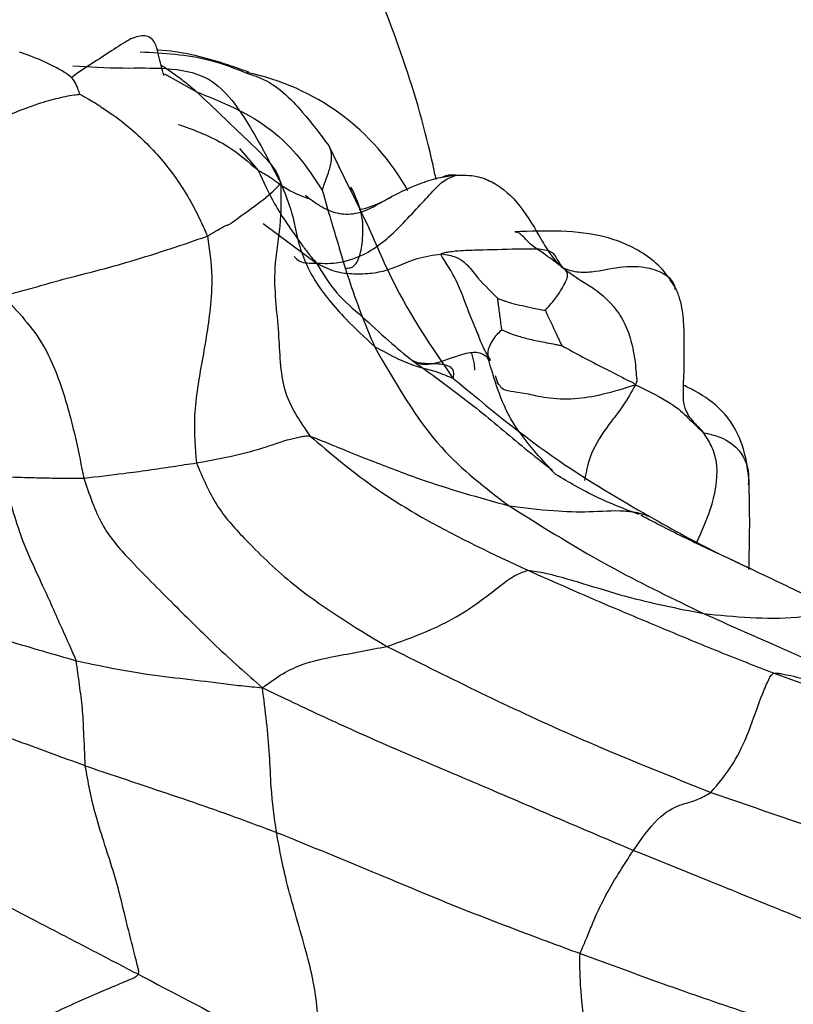
# Model space of a CAD drawing. Units: millimetres. Extents: x 51 to 5892, y 49 to 4172.
# Drawn here: x 1335 to 1352, y 1027 to 1049 of the extents above; entities that cross this region are included whole.
import ezdxf

# ---------------------------------------------------------------- set-up
doc = ezdxf.new("R2010")
doc.units = ezdxf.units.MM
doc.header["$LTSCALE"] = 20

msp = doc.modelspace()

# ---------------------------------------------------------------- linework, layer by layer
at = {"color": 7, "linetype": 'Continuous', "lineweight": 25}
for p, q in [((1335.589, 1048.269), (1335.581, 1048.285)), ((1335.859, 1048.243), (1335.748, 1048.152)), ((1341.683, 1046.594), (1342.166, 1045.611)), ((1345.158, 1042.189), (1345.117, 1042.29))]:
    msp.add_line(p, q, dxfattribs=at)
at = {"color": 8, "linetype": 'Continuous', "lineweight": 25}
for p, q in [((1337.895, 1048.244), (1338.65, 1047.822)), ((1339.633, 1046.52), (1340.063, 1046.014)), ((1341.154, 1045.444), (1341.264, 1045.352)), ((1340.179, 1044.783), (1341.406, 1043.874)), ((1345.591, 1041.132), (1345.549, 1041.265))]:
    msp.add_line(p, q, dxfattribs=at)
at = {"color": 7, "linetype": 'Continuous', "lineweight": 25, "flags": 128}
msp.add_lwpolyline([(1345.071, 1041.396), (1345.062, 1041.545), (1344.997, 1041.788)], dxfattribs=at)
at = {"color": 7, "linetype": 'Continuous', "lineweight": 25}
msp.add_arc((1338.704, 1042.872), 5.509, 28.9965, 78.566, dxfattribs=at)
for points, knots in [([(1344.173, 1045.804), (1344.15, 1045.913), (1343.799, 1047.606), (1342.497, 1051.309), (1339.578, 1056.55), (1336.296, 1058.958), (1334.55, 1060.239)], [0, 0, 0, 0, 0.01992, 0.308136, 0.631916, 1, 1, 1, 1]), ([(1337.887, 1048.198), (1337.84, 1048.357), (1337.763, 1048.616), (1337.698, 1048.979), (1337.528, 1049.12), (1337.336, 1049.125), (1337.11, 1049.06), (1336.624, 1048.743), (1336.171, 1048.447), (1335.859, 1048.243)], [0, 0, 0, 0, 0.190755, 0.311369, 0.438246, 0.502859, 0.568208, 0.702531, 1, 1, 1, 1]), ([(1335.581, 1048.285), (1335.411, 1048.376), (1335.065, 1048.562), (1334.723, 1048.682), (1334.549, 1048.743)], [0, 0, 0, 0, 0.489724, 1, 1, 1, 1]), ([(1339.845, 1048.281), (1339.415, 1048.433), (1338.756, 1048.666), (1338, 1048.779), (1337.734, 1048.788), (1337.724, 1048.788)], [0, 0, 0, 0, 0.642551, 0.986629, 1, 1, 1, 1]), ([(1339.834, 1048.245), (1339.929, 1048.215), (1340.424, 1048.058), (1341.051, 1047.439), (1341.49, 1046.853), (1341.683, 1046.594)], [0, 0, 0, 0, 0.117727, 0.611633, 1, 1, 1, 1]), ([(1332.1, 1045.699), (1332.314, 1045.82), (1332.746, 1046.063), (1333.143, 1046.571), (1333.639, 1046.971), (1334.309, 1047.315), (1334.972, 1047.567), (1335.53, 1047.708), (1335.783, 1047.755), (1335.892, 1047.768), (1335.936, 1047.773)], [0, 0, 0, 0, 0.156534, 0.315379, 0.437974, 0.562056, 0.810932, 0.920124, 0.968284, 1, 1, 1, 1]), ([(1335.936, 1047.773), (1336.001, 1047.739), (1336.122, 1047.676), (1336.335, 1047.544), (1336.656, 1047.335), (1337.209, 1046.921), (1337.889, 1046.24), (1338.417, 1045.479), (1338.719, 1044.882), (1338.836, 1044.612), (1338.887, 1044.494)], [0, 0, 0, 0, 0.049898, 0.093503, 0.171376, 0.310348, 0.558047, 0.805444, 0.914692, 1, 1, 1, 1]), ([(1338.65, 1047.822), (1339.032, 1047.455), (1339.582, 1046.927), (1340.218, 1046.33), (1340.493, 1045.983), (1340.555, 1045.806), (1340.587, 1045.715)], [0, 0, 0, 0, 0.557082, 0.803162, 0.89922, 1, 1, 1, 1]), ([(1338.65, 1047.822), (1339.026, 1047.672), (1339.698, 1047.406), (1340.573, 1046.818), (1341.135, 1046.178), (1341.42, 1045.742), (1341.543, 1045.554)], [0, 0, 0, 0, 0.315267, 0.562847, 0.810817, 1, 1, 1, 1]), ([(1341.543, 1045.554), (1341.544, 1045.554), (1341.545, 1045.556), (1341.546, 1045.559), (1341.549, 1045.567), (1341.555, 1045.585), (1341.565, 1045.618), (1341.586, 1045.675), (1341.622, 1045.778), (1341.69, 1045.962), (1341.757, 1046.201), (1341.766, 1046.415), (1341.726, 1046.524), (1341.696, 1046.583), (1341.687, 1046.591), (1341.683, 1046.594)], [0, 0, 0, 0, 0.001831, 0.004406, 0.009745, 0.022051, 0.046669, 0.090204, 0.167848, 0.30653, 0.553703, 0.800348, 0.909105, 0.951896, 1, 1, 1, 1]), ([(1340.063, 1046.014), (1340.183, 1045.751), (1340.379, 1045.319), (1340.728, 1044.781), (1340.996, 1044.394), (1341.224, 1044.09), (1341.344, 1043.948), (1341.406, 1043.874)], [0, 0, 0, 0, 0.337523, 0.555248, 0.773043, 0.881914, 1, 1, 1, 1]), ([(1340.063, 1046.014), (1340.153, 1045.965), (1340.313, 1045.879), (1340.541, 1045.705), (1340.818, 1045.523), (1341.005, 1045.45), (1341.152, 1045.389), (1341.221, 1045.367), (1341.252, 1045.356), (1341.264, 1045.352)], [0, 0, 0, 0, 0.178505, 0.317511, 0.565126, 0.813517, 0.92273, 0.970783, 1, 1, 1, 1]), ([(1338.887, 1044.494), (1339.019, 1044.573), (1339.281, 1044.73), (1339.354, 1044.753), (1339.377, 1044.748), (1339.662, 1044.966), (1340.239, 1045.36), (1340.471, 1045.597), (1340.587, 1045.715)], [0, 0, 0, 0, 0.157211, 0.313379, 0.43715, 0.55887, 0.780177, 1, 1, 1, 1]), ([(1340.587, 1045.715), (1340.589, 1045.386), (1340.592, 1044.732), (1340.368, 1043.568), (1340.562, 1042.321), (1340.558, 1040.889), (1341.028, 1040.212), (1341.261, 1039.876)], [0, 0, 0, 0, 0.1593978, 0.3157973, 0.5626359, 0.7828181, 1, 1, 1, 1]), ([(1340.587, 1045.715), (1340.682, 1045.483), (1340.85, 1045.07), (1340.981, 1044.29), (1341.31, 1043.462), (1342.013, 1042.632), (1342.524, 1042.156), (1342.748, 1041.947)], [0, 0, 0, 0, 0.176963, 0.315344, 0.561622, 0.807654, 1, 1, 1, 1]), ([(1341.264, 1045.352), (1341.303, 1045.324), (1341.376, 1045.27), (1341.517, 1045.179), (1341.742, 1045.06), (1342.103, 1044.972), (1342.548, 1045.062), (1343.1, 1045.397), (1343.664, 1045.675), (1344.243, 1045.857), (1344.51, 1045.888), (1344.628, 1045.902)], [0, 0, 0, 0, 0.0392769, 0.0742309, 0.1362867, 0.245758, 0.3704866, 0.4965068, 0.7788426, 0.9029766, 1, 1, 1, 1]), ([(1341.406, 1043.874), (1341.577, 1043.865), (1341.915, 1043.847), (1342.701, 1044.116), (1343.41, 1044.766), (1344.049, 1045.49), (1344.333, 1045.777), (1344.508, 1045.856), (1344.605, 1045.889), (1344.62, 1045.898), (1344.628, 1045.902)], [0, 0, 0, 0, 0.14323, 0.283273, 0.503656, 0.750897, 0.89129, 0.953301, 0.977526, 1, 1, 1, 1]), ([(1344.628, 1045.902), (1344.79, 1045.904), (1345.079, 1045.908), (1345.618, 1045.701), (1346.171, 1045.19), (1346.531, 1044.532), (1346.801, 1044.088), (1346.963, 1043.886), (1347.053, 1043.804), (1347.101, 1043.76)], [0, 0, 0, 0, 0.138909, 0.24798, 0.495535, 0.773976, 0.896226, 0.944358, 1, 1, 1, 1]), ([(1341.543, 1045.554), (1341.608, 1045.324), (1341.725, 1044.911), (1341.934, 1044.231), (1342.144, 1043.505), (1342.431, 1042.714), (1342.642, 1042.202), (1342.748, 1041.947)], [0, 0, 0, 0, 0.186843, 0.337179, 0.558185, 0.779151, 1, 1, 1, 1]), ([(1342.099, 1043.752), (1342.141, 1043.756), (1342.275, 1043.767), (1342.41, 1043.992), (1342.485, 1044.407), (1342.495, 1045.017), (1342.311, 1045.407), (1342.206, 1045.629)], [0, 0, 0, 0, 0.074272, 0.237652, 0.426544, 0.674118, 1, 1, 1, 1]), ([(1343.132, 1045.386), (1342.912, 1045.276), (1342.677, 1045.158), (1342.416, 1045.106), (1342.399, 1045.102)], [0, 0, 0, 0, 0.934446, 1, 1, 1, 1]), ([(1349.712, 1043.284), (1349.628, 1043.422), (1349.452, 1043.706), (1348.931, 1044.157), (1347.818, 1044.654), (1346.71, 1044.619), (1345.99, 1044.597)], [0, 0, 0, 0, 0.1194482, 0.247243, 0.5102984, 1, 1, 1, 1]), ([(1334.16, 1043.127), (1334.318, 1043.162), (1334.641, 1043.233), (1335.175, 1043.395), (1335.81, 1043.567), (1336.52, 1043.744), (1337.603, 1044.054), (1338.324, 1044.301), (1338.887, 1044.494)], [0, 0, 0, 0, 0.083851, 0.172168, 0.310289, 0.433155, 0.557865, 1, 1, 1, 1]), ([(1338.887, 1044.494), (1338.933, 1044.186), (1339.016, 1043.635), (1338.947, 1042.628), (1338.75, 1041.537), (1338.546, 1040.377), (1338.607, 1039.598), (1338.634, 1039.257)], [0, 0, 0, 0, 0.175666, 0.313845, 0.560868, 0.807861, 1, 1, 1, 1]), ([(1344.293, 1044.083), (1344.303, 1044.091), (1344.324, 1044.108), (1344.388, 1044.12), (1344.489, 1044.135), (1344.662, 1044.159), (1344.93, 1044.173), (1345.335, 1044.182), (1346.026, 1044.202), (1346.621, 1044.21), (1346.904, 1044.124), (1346.973, 1043.927), (1347.061, 1043.811), (1347.101, 1043.76)], [0, 0, 0, 0, 0.012388, 0.026861, 0.05119, 0.094566, 0.171693, 0.310468, 0.558108, 0.682072, 0.804112, 0.913128, 1, 1, 1, 1]), ([(1341.406, 1043.874), (1341.538, 1043.806), (1341.791, 1043.674), (1342.223, 1043.618), (1342.64, 1043.626), (1343.159, 1043.721), (1343.673, 1043.997), (1344.105, 1044.057), (1344.293, 1044.083)], [0, 0, 0, 0, 0.149925, 0.288605, 0.427549, 0.566133, 0.810969, 1, 1, 1, 1]), ([(1341.406, 1043.874), (1341.555, 1043.63), (1341.854, 1043.143), (1342.431, 1042.678), (1343.021, 1042.115), (1343.445, 1041.768), (1343.632, 1041.615)], [0, 0, 0, 0, 0.281747, 0.561735, 0.806698, 1, 1, 1, 1]), ([(1344.293, 1044.083), (1344.411, 1044.066), (1344.621, 1044.036), (1344.889, 1043.861), (1345.127, 1043.52), (1345.414, 1043.238), (1345.597, 1043.058)], [0, 0, 0, 0, 0.176506, 0.311033, 0.559956, 1, 1, 1, 1]), ([(1346.697, 1042.78), (1346.744, 1042.833), (1346.829, 1042.931), (1346.972, 1043.105), (1347.124, 1043.337), (1347.234, 1043.581), (1347.196, 1043.683), (1347.133, 1043.734), (1347.101, 1043.76)], [0, 0, 0, 0, 0.093628, 0.171077, 0.305964, 0.550446, 0.770361, 1, 1, 1, 1]), ([(1347.101, 1043.76), (1347.175, 1043.707), (1347.32, 1043.605), (1347.556, 1043.445), (1347.917, 1043.232), (1348.287, 1042.896), (1348.578, 1042.418), (1348.719, 1041.949), (1348.781, 1041.55), (1348.799, 1041.278), (1348.821, 1041.143), (1348.795, 1041.088), (1348.781, 1041.06)], [0, 0, 0, 0, 0.081621, 0.159976, 0.28307, 0.501802, 0.625877, 0.750042, 0.890073, 0.951689, 0.975765, 1, 1, 1, 1]), ([(1350.008, 1040.35), (1349.971, 1040.424), (1349.898, 1040.569), (1349.881, 1040.92), (1349.906, 1041.317), (1349.91, 1041.829), (1349.908, 1042.28), (1349.886, 1042.693), (1349.825, 1042.993), (1349.773, 1043.143), (1349.739, 1043.229), (1349.721, 1043.266), (1349.712, 1043.284)], [0, 0, 0, 0, 0.126271, 0.244503, 0.469006, 0.585064, 0.710584, 0.849062, 0.923629, 0.962181, 0.981618, 1, 1, 1, 1]), ([(1334.16, 1043.127), (1334.504, 1042.758), (1335.117, 1042.102), (1335.587, 1040.842), (1335.844, 1039.847), (1335.974, 1039.193), (1336.032, 1038.905)], [0, 0, 0, 0, 0.314291, 0.559661, 0.806375, 1, 1, 1, 1]), ([(1345.692, 1042.334), (1345.69, 1042.347), (1345.687, 1042.371), (1345.68, 1042.416), (1345.671, 1042.485), (1345.655, 1042.596), (1345.638, 1042.741), (1345.619, 1042.879), (1345.607, 1042.977), (1345.601, 1043.026), (1345.598, 1043.047), (1345.598, 1043.055), (1345.597, 1043.058)], [0, 0, 0, 0, 0.053329, 0.101071, 0.186329, 0.338581, 0.562378, 0.786189, 0.911533, 0.966686, 0.989447, 1, 1, 1, 1]), ([(1345.597, 1043.058), (1345.605, 1043.055), (1345.62, 1043.05), (1345.65, 1043.039), (1345.699, 1043.021), (1345.787, 1042.989), (1345.933, 1042.938), (1346.169, 1042.89), (1346.383, 1042.839), (1346.554, 1042.807), (1346.644, 1042.789), (1346.682, 1042.782), (1346.697, 1042.78)], [0, 0, 0, 0, 0.025109, 0.05181, 0.099566, 0.184907, 0.336696, 0.560384, 0.783684, 0.909006, 0.964186, 1, 1, 1, 1]), ([(1346.697, 1042.78), (1346.698, 1042.777), (1346.7, 1042.769), (1346.707, 1042.755), (1346.718, 1042.731), (1346.739, 1042.687), (1346.774, 1042.61), (1346.833, 1042.485), (1346.911, 1042.322), (1346.982, 1042.167), (1347.033, 1042.057), (1347.059, 1042.001), (1347.071, 1041.979), (1347.076, 1041.97), (1347.076, 1041.967), (1347.077, 1041.966), (1347.077, 1041.966), (1347.077, 1041.966)], [0, 0, 0, 0, 0.010811, 0.026305, 0.052979, 0.100666, 0.185811, 0.337776, 0.561363, 0.785045, 0.910289, 0.965905, 0.989839, 0.997029, 0.999011, 0.999566, 1, 1, 1, 1]), ([(1345.438, 1041.621), (1345.375, 1041.725), (1345.25, 1041.929), (1345.161, 1042.171), (1345.117, 1042.29)], [0, 0, 0, 0, 0.506405, 1, 1, 1, 1]), ([(1345.692, 1042.334), (1345.71, 1042.326), (1345.745, 1042.31), (1345.81, 1042.28), (1345.912, 1042.234), (1346.104, 1042.175), (1346.376, 1042.101), (1346.676, 1042.044), (1346.893, 1042.001), (1347.009, 1041.978), (1347.058, 1041.969), (1347.077, 1041.966)], [0, 0, 0, 0, 0.052705, 0.100467, 0.185642, 0.337583, 0.560687, 0.784323, 0.909637, 0.96477, 1, 1, 1, 1]), ([(1342.748, 1041.947), (1343.228, 1041.11), (1344.087, 1039.61), (1345.315, 1038.678), (1345.858, 1038.266)], [0, 0, 0, 0, 0.558332, 1, 1, 1, 1]), ([(1342.748, 1041.947), (1342.931, 1041.846), (1343.257, 1041.668), (1343.766, 1041.462), (1344.145, 1041.383), (1344.385, 1041.286), (1344.484, 1041.244), (1344.533, 1041.222), (1344.549, 1041.221), (1344.556, 1041.221)], [0, 0, 0, 0, 0.317226, 0.563368, 0.810135, 0.918714, 0.966647, 0.98468, 1, 1, 1, 1]), ([(1347.077, 1041.966), (1347.403, 1041.789), (1347.873, 1041.534), (1348.406, 1041.27), (1348.618, 1041.157), (1348.725, 1041.115), (1348.762, 1041.079), (1348.781, 1041.06)], [0, 0, 0, 0, 0.556203, 0.802271, 0.910254, 0.952807, 1, 1, 1, 1]), ([(1344.556, 1041.221), (1344.562, 1041.226), (1344.576, 1041.237), (1344.579, 1041.271), (1344.586, 1041.317), (1344.579, 1041.384), (1344.521, 1041.487), (1344.274, 1041.553), (1343.937, 1041.54), (1343.738, 1041.571), (1343.671, 1041.599), (1343.634, 1041.615), (1343.633, 1041.615), (1343.632, 1041.615)], [0, 0, 0, 0, 0.018982, 0.040636, 0.075151, 0.136889, 0.247367, 0.498765, 0.781239, 0.905401, 0.960185, 0.981325, 1, 1, 1, 1]), ([(1345.356, 1041.704), (1345.367, 1041.699), (1345.399, 1041.685), (1345.408, 1041.652), (1345.415, 1041.63)], [0, 0, 0, 0, 0.3292665, 1, 1, 1, 1]), ([(1346.941, 1038.988), (1346.502, 1039.457), (1345.863, 1040.14), (1345.502, 1041.254), (1345.408, 1041.56), (1345.362, 1041.71)], [0, 0, 0, 0, 0.52752, 0.768174, 1, 1, 1, 1]), ([(1344.556, 1041.221), (1345.368, 1040.549), (1346.821, 1039.347), (1348.403, 1038.429), (1349.1, 1038.024)], [0, 0, 0, 0, 0.559006, 1, 1, 1, 1]), ([(1345.653, 1041.038), (1345.631, 1041.058), (1345.605, 1041.081), (1345.592, 1041.125), (1345.591, 1041.132)], [0, 0, 0, 0, 0.857549, 1, 1, 1, 1]), ([(1348.781, 1041.06), (1349.081, 1040.912), (1349.679, 1040.619), (1350.049, 1040.238), (1350.239, 1040.062), (1350.355, 1039.955)], [0, 0, 0, 0, 0.281604, 0.560895, 1, 1, 1, 1]), ([(1351.406, 1038.855), (1351.404, 1038.875), (1351.375, 1039.168), (1351.266, 1039.772), (1350.83, 1040.484), (1350.295, 1040.851), (1349.983, 1041.006), (1349.894, 1041.05)], [0, 0, 0, 0, 0.021336, 0.319492, 0.612846, 0.889766, 1, 1, 1, 1]), ([(1338.634, 1039.257), (1339.153, 1039.353), (1339.901, 1039.491), (1340.699, 1039.79), (1341.021, 1039.855), (1341.158, 1039.883), (1341.23, 1039.878), (1341.261, 1039.876)], [0, 0, 0, 0, 0.561474, 0.807923, 0.916542, 0.964309, 1, 1, 1, 1]), ([(1341.261, 1039.876), (1341.724, 1039.484), (1342.552, 1038.783), (1344.254, 1037.731), (1345.496, 1037.149), (1346.292, 1036.776)], [0, 0, 0, 0, 0.313296, 0.559741, 1, 1, 1, 1]), ([(1341.261, 1039.876), (1341.405, 1039.819), (1341.663, 1039.718), (1342.131, 1039.525), (1342.825, 1039.251), (1344.08, 1038.76), (1345.164, 1038.459), (1345.858, 1038.266)], [0, 0, 0, 0, 0.096934, 0.174351, 0.312594, 0.559551, 1, 1, 1, 1]), ([(1336.032, 1038.905), (1336.345, 1038.942), (1336.861, 1039.002), (1337.52, 1039.088), (1338.091, 1039.176), (1338.453, 1039.23), (1338.634, 1039.257)], [0, 0, 0, 0, 0.3396597, 0.5598131, 0.7798827, 1, 1, 1, 1]), ([(1338.634, 1039.257), (1338.778, 1038.918), (1339.071, 1038.234), (1339.855, 1037.382), (1341.059, 1036.214), (1342.263, 1035.485), (1343.035, 1035.018)], [0, 0, 0, 0, 0.154267, 0.31178, 0.558861, 1, 1, 1, 1]), ([(1334.185, 1038.938), (1334.301, 1038.479), (1334.537, 1037.55), (1335.058, 1036.485), (1335.492, 1035.503), (1335.746, 1034.936), (1335.857, 1034.687)], [0, 0, 0, 0, 0.275826, 0.557567, 0.805422, 1, 1, 1, 1]), ([(1334.185, 1038.938), (1334.402, 1038.931), (1334.759, 1038.92), (1335.247, 1038.907), (1335.648, 1038.904), (1335.904, 1038.905), (1336.032, 1038.905)], [0, 0, 0, 0, 0.340102, 0.560019, 0.779866, 1, 1, 1, 1]), ([(1336.032, 1038.905), (1336.157, 1038.53), (1336.412, 1037.772), (1337.205, 1036.889), (1338.063, 1036.041), (1339.084, 1035.015), (1339.798, 1034.382), (1340.158, 1034.064)], [0, 0, 0, 0, 0.153001, 0.3095516, 0.5563571, 0.7766717, 1, 1, 1, 1]), ([(1348.869, 1038.064), (1348.531, 1038.191), (1347.848, 1038.449), (1347.245, 1038.808), (1346.941, 1038.989)], [0, 0, 0, 0, 0.496129, 1, 1, 1, 1]), ([(1351.402, 1036.798), (1351.41, 1037.134), (1351.429, 1037.83), (1351.413, 1038.506), (1351.406, 1038.855)], [0, 0, 0, 0, 0.483207, 1, 1, 1, 1]), ([(1345.858, 1038.266), (1346.656, 1037.767), (1348.082, 1036.876), (1349.661, 1036.113), (1350.356, 1035.777)], [0, 0, 0, 0, 0.55985, 1, 1, 1, 1]), ([(1345.858, 1038.266), (1346.201, 1038.223), (1346.813, 1038.146), (1347.712, 1038.114), (1348.372, 1038.176), (1348.805, 1038.119), (1348.979, 1038.065), (1349.061, 1038.036), (1349.088, 1038.028), (1349.1, 1038.024)], [0, 0, 0, 0, 0.315158, 0.562866, 0.810614, 0.918948, 0.966777, 0.984838, 1, 1, 1, 1]), ([(1351.001, 1037.02), (1350.647, 1037.183), (1349.937, 1037.51), (1349.249, 1037.867), (1348.905, 1038.046)], [0, 0, 0, 0, 0.499276, 1, 1, 1, 1]), ([(1349.1, 1038.024), (1349.646, 1037.717), (1350.406, 1037.288), (1351.214, 1036.923), (1351.443, 1036.82)], [0, 0, 0, 0, 0.717203, 1, 1, 1, 1]), ([(1353.69, 1035.75), (1353.244, 1035.958), (1352.34, 1036.379), (1351.452, 1036.804), (1351.002, 1037.019)], [0, 0, 0, 0, 0.494043, 1, 1, 1, 1]), ([(1343.035, 1035.018), (1343.647, 1035.234), (1344.53, 1035.546), (1345.517, 1036.312), (1345.984, 1036.671), (1346.199, 1036.744), (1346.292, 1036.776)], [0, 0, 0, 0, 0.560278, 0.807943, 0.916432, 1, 1, 1, 1]), ([(1346.292, 1036.776), (1346.919, 1036.5), (1347.953, 1036.044), (1349.429, 1035.428), (1350.691, 1034.901), (1351.553, 1034.567), (1351.983, 1034.401)], [0, 0, 0, 0, 0.34001, 0.560006, 0.780008, 1, 1, 1, 1]), ([(1346.292, 1036.776), (1346.426, 1036.758), (1346.666, 1036.725), (1347.089, 1036.613), (1347.705, 1036.432), (1348.807, 1036.082), (1349.751, 1035.896), (1350.356, 1035.777)], [0, 0, 0, 0, 0.097081, 0.174434, 0.312638, 0.559488, 1, 1, 1, 1]), ([(1332.354, 1035.917), (1332.744, 1035.758), (1333.387, 1035.494), (1334.289, 1035.141), (1335.076, 1034.912), (1335.597, 1034.762), (1335.857, 1034.687)], [0, 0, 0, 0, 0.340059, 0.560016, 0.780031, 1, 1, 1, 1]), ([(1350.356, 1035.777), (1350.916, 1035.528), (1351.838, 1035.117), (1353.15, 1034.544), (1354.284, 1034.092), (1355.059, 1033.821), (1355.447, 1033.685)], [0, 0, 0, 0, 0.339974, 0.559978, 0.779964, 1, 1, 1, 1]), ([(1340.158, 1034.064), (1340.316, 1034.178), (1340.627, 1034.404), (1341.193, 1034.664), (1342, 1034.82), (1342.63, 1034.941), (1343.035, 1035.018)], [0, 0, 0, 0, 0.1598643, 0.3153728, 0.5611044, 1, 1, 1, 1]), ([(1343.035, 1035.018), (1344.39, 1034.342), (1346.81, 1033.134), (1349.389, 1032.1), (1350.524, 1031.646)], [0, 0, 0, 0, 0.559933, 1, 1, 1, 1]), ([(1336.066, 1032.259), (1336.054, 1032.519), (1336.035, 1032.946), (1336.008, 1033.589), (1335.931, 1034.126), (1335.882, 1034.5), (1335.857, 1034.687)], [0, 0, 0, 0, 0.3406975, 0.5605213, 0.7804193, 1, 1, 1, 1]), ([(1335.857, 1034.687), (1336.343, 1034.585), (1337.143, 1034.417), (1338.26, 1034.28), (1339.042, 1034.19), (1339.673, 1034.109), (1339.994, 1034.079), (1340.158, 1034.064)], [0, 0, 0, 0, 0.338235, 0.557088, 0.775955, 0.885399, 1, 1, 1, 1]), ([(1350.524, 1031.646), (1350.703, 1031.857), (1351.023, 1032.234), (1351.404, 1033.02), (1351.656, 1033.797), (1351.841, 1034.215), (1351.908, 1034.35), (1351.961, 1034.385), (1351.983, 1034.401)], [0, 0, 0, 0, 0.3145298, 0.5614304, 0.8092236, 0.9170719, 0.9645745, 1, 1, 1, 1]), ([(1351.983, 1034.401), (1352.009, 1034.401), (1352.062, 1034.403), (1352.178, 1034.381), (1352.347, 1034.351), (1352.643, 1034.279), (1353.163, 1034.14), (1354.1, 1033.861), (1354.921, 1033.754), (1355.447, 1033.685)], [0, 0, 0, 0, 0.025362, 0.052879, 0.096244, 0.17371, 0.312103, 0.559251, 1, 1, 1, 1]), ([(1351.983, 1034.401), (1352.665, 1034.151), (1353.788, 1033.74), (1355.397, 1033.188), (1356.778, 1032.741), (1357.71, 1032.466), (1358.175, 1032.328)], [0, 0, 0, 0, 0.3401212, 0.5601406, 0.7801404, 1, 1, 1, 1]), ([(1336.066, 1032.259), (1335.516, 1032.46), (1334.609, 1032.79), (1333.365, 1033.259), (1332.516, 1033.645), (1331.858, 1033.995), (1331.522, 1034.175), (1331.35, 1034.267)], [0, 0, 0, 0, 0.338614, 0.55772, 0.776547, 0.886119, 1, 1, 1, 1]), ([(1340.486, 1030.723), (1340.437, 1031.063), (1340.357, 1031.624), (1340.332, 1032.51), (1340.262, 1033.276), (1340.193, 1033.799), (1340.158, 1034.064)], [0, 0, 0, 0, 0.338413, 0.557335, 0.776198, 1, 1, 1, 1]), ([(1340.158, 1034.064), (1340.633, 1033.837), (1341.576, 1033.388), (1343.16, 1032.676), (1344.896, 1031.947), (1346.8, 1031.129), (1348.091, 1030.582), (1348.736, 1030.308)], [0, 0, 0, 0, 0.17186, 0.341484, 0.560993, 0.780492, 1, 1, 1, 1]), ([(1337.289, 1027.446), (1337.293, 1027.46), (1337.304, 1027.491), (1337.297, 1027.554), (1337.272, 1027.65), (1337.228, 1027.821), (1337.144, 1028.161), (1336.991, 1028.746), (1336.774, 1029.716), (1336.264, 1031.143), (1336.132, 1031.889), (1336.066, 1032.259)], [0, 0, 0, 0, 0.007819, 0.016966, 0.033689, 0.064711, 0.120041, 0.246613, 0.49795, 0.751099, 1, 1, 1, 1]), ([(1336.066, 1032.259), (1336.572, 1032.089), (1337.406, 1031.809), (1338.566, 1031.423), (1339.534, 1031.079), (1340.169, 1030.842), (1340.486, 1030.723)], [0, 0, 0, 0, 0.339866, 0.55983, 0.779774, 1, 1, 1, 1]), ([(1348.736, 1030.308), (1348.921, 1030.573), (1349.288, 1031.098), (1349.812, 1031.38), (1350.168, 1031.443), (1350.415, 1031.584), (1350.524, 1031.646)], [0, 0, 0, 0, 0.281108, 0.557092, 0.805335, 1, 1, 1, 1]), ([(1350.524, 1031.646), (1351.613, 1031.27), (1353.408, 1030.65), (1355.968, 1029.876), (1357.761, 1029.354), (1359.164, 1028.89), (1359.864, 1028.657), (1360.219, 1028.539)], [0, 0, 0, 0, 0.338871, 0.558182, 0.777511, 0.887169, 1, 1, 1, 1]), ([(1341.584, 1025.208), (1341.588, 1025.242), (1341.596, 1025.318), (1341.554, 1025.457), (1341.508, 1025.677), (1341.442, 1026.121), (1341.439, 1026.859), (1341.208, 1027.895), (1340.687, 1029.597), (1340.553, 1030.347), (1340.486, 1030.723)], [0, 0, 0, 0, 0.015894, 0.034999, 0.065906, 0.120499, 0.245974, 0.49576, 0.747217, 1, 1, 1, 1]), ([(1340.486, 1030.723), (1341.276, 1030.402), (1342.576, 1029.873), (1344.387, 1029.107), (1345.935, 1028.504), (1346.978, 1028.119), (1347.499, 1027.926)], [0, 0, 0, 0, 0.339917, 0.559936, 0.779966, 1, 1, 1, 1]), ([(1347.499, 1027.926), (1347.553, 1028.05), (1347.65, 1028.27), (1347.828, 1028.718), (1348.122, 1029.369), (1348.496, 1029.941), (1348.736, 1030.308)], [0, 0, 0, 0, 0.1755233, 0.3138801, 0.5599917, 1, 1, 1, 1]), ([(1348.736, 1030.308), (1350.257, 1029.694), (1352.446, 1028.809), (1355.213, 1027.672), (1356.343, 1027.052), (1356.84, 1026.78)], [0, 0, 0, 0, 0.560132, 0.806645, 1, 1, 1, 1]), ([(1333.196, 1029.556), (1333.658, 1029.324), (1334.419, 1028.943), (1335.456, 1028.399), (1336.375, 1027.923), (1336.984, 1027.605), (1337.289, 1027.446)], [0, 0, 0, 0, 0.339858, 0.559777, 0.779813, 1, 1, 1, 1]), ([(1348.02, 1023.599), (1348.026, 1023.644), (1348.039, 1023.733), (1348.01, 1023.877), (1347.984, 1024.088), (1347.923, 1024.403), (1347.831, 1024.942), (1347.644, 1025.995), (1347.493, 1027.173), (1347.497, 1027.695), (1347.499, 1027.926)], [0, 0, 0, 0, 0.026782, 0.054156, 0.097189, 0.174858, 0.314135, 0.560116, 0.805366, 1, 1, 1, 1]), ([(1347.499, 1027.926), (1348.18, 1027.677), (1349.303, 1027.265), (1350.882, 1026.712), (1352.003, 1026.348), (1352.89, 1026.036), (1353.327, 1025.877), (1353.542, 1025.8)], [0, 0, 0, 0, 0.341273, 0.5621405, 0.7829479, 0.8933763, 1, 1, 1, 1]), ([(1332.278, 1025.273), (1332.793, 1025.464), (1333.815, 1025.845), (1335.201, 1026.494), (1336.146, 1026.928), (1336.785, 1027.193), (1337.086, 1027.319), (1337.215, 1027.375), (1337.267, 1027.414), (1337.282, 1027.436), (1337.289, 1027.446)], [0, 0, 0, 0, 0.283864, 0.564236, 0.811392, 0.92003, 0.967802, 0.987551, 0.994124, 1, 1, 1, 1]), ([(1337.289, 1027.446), (1338.081, 1027.032), (1339.223, 1026.435), (1340.639, 1025.669), (1341.295, 1025.349), (1341.584, 1025.208)], [0, 0, 0, 0, 0.559979, 0.806582, 1, 1, 1, 1])]:
    msp.add_open_spline(points, degree=3, knots=knots, dxfattribs=at)
at = {"color": 8, "linetype": 'Continuous', "lineweight": 25}
for points, knots in [([(1337.337, 1048.751), (1337.878, 1048.723), (1338.741, 1048.678), (1339.537, 1048.363), (1339.834, 1048.245)], [0, 0, 0, 0, 0.626655, 1, 1, 1, 1]), ([(1335.78, 1048.43), (1336.158, 1048.406), (1337.166, 1048.343), (1338.894, 1048.461), (1339.857, 1047.105), (1340.342, 1046.183), (1340.587, 1045.715)], [0, 0, 0, 0, 0.1869943, 0.4993999, 0.7462458, 1, 1, 1, 1]), ([(1337.82, 1048.445), (1337.907, 1048.388), (1338.092, 1048.267), (1338.366, 1048.062), (1338.556, 1047.902), (1338.65, 1047.822)], [0, 0, 0, 0, 0.310893, 0.655743, 1, 1, 1, 1]), ([(1335.936, 1047.773), (1335.933, 1047.784), (1335.927, 1047.808), (1335.911, 1047.851), (1335.889, 1047.918), (1335.844, 1048.03), (1335.752, 1048.174), (1335.641, 1048.24), (1335.575, 1048.279)], [0, 0, 0, 0, 0.045298, 0.093317, 0.179242, 0.332642, 0.605803, 1, 1, 1, 1]), ([(1338.216, 1047.075), (1338.256, 1047.061), (1338.619, 1046.936), (1339.321, 1046.655), (1339.837, 1046.209), (1340.063, 1046.014)], [0, 0, 0, 0, 0.065153, 0.589736, 1, 1, 1, 1]), ([(1344.628, 1045.902), (1344.577, 1045.905), (1344.486, 1045.91), (1344.376, 1045.879), (1344.326, 1045.865)], [0, 0, 0, 0, 0.553572, 1, 1, 1, 1]), ([(1342.166, 1045.611), (1342.295, 1045.355), (1342.654, 1044.64), (1343.296, 1043.065), (1344.064, 1041.94), (1344.556, 1041.221)], [0, 0, 0, 0, 0.167589, 0.467761, 1, 1, 1, 1]), ([(1347.101, 1043.76), (1346.971, 1043.863), (1346.715, 1044.067), (1346.327, 1044.299), (1346.088, 1044.603), (1346, 1044.583), (1345.991, 1044.581)], [0, 0, 0, 0, 0.396795, 0.784095, 0.978355, 1, 1, 1, 1]), ([(1340.896, 1044.028), (1340.934, 1043.985), (1341.04, 1043.865), (1341.263, 1043.87), (1341.406, 1043.874)], [0, 0, 0, 0, 0.356506, 1, 1, 1, 1]), ([(1345.117, 1042.29), (1345.055, 1042.439), (1344.89, 1042.832), (1344.696, 1043.387), (1344.473, 1043.771), (1344.355, 1043.953), (1344.302, 1044.031), (1344.287, 1044.067), (1344.291, 1044.078), (1344.293, 1044.083)], [0, 0, 0, 0, 0.234934, 0.62195, 0.83785, 0.933284, 0.974136, 0.987822, 1, 1, 1, 1]), ([(1347.101, 1043.76), (1347.221, 1043.72), (1347.457, 1043.642), (1347.941, 1043.682), (1348.516, 1043.823), (1349.189, 1043.782), (1349.65, 1043.529), (1349.692, 1043.291), (1349.696, 1043.263)], [0, 0, 0, 0, 0.1408045, 0.2746231, 0.4897893, 0.7315512, 0.9689406, 1, 1, 1, 1]), ([(1345.401, 1041.618), (1345.385, 1041.679), (1345.348, 1041.823), (1345.438, 1042.026), (1345.568, 1042.214), (1345.654, 1042.298), (1345.692, 1042.334)], [0, 0, 0, 0, 0.294859, 0.693558, 0.868812, 1, 1, 1, 1]), ([(1343.632, 1041.615), (1343.64, 1041.611), (1343.656, 1041.602), (1343.711, 1041.577), (1343.792, 1041.548), (1343.954, 1041.522), (1344.327, 1041.593), (1344.772, 1041.795), (1345.181, 1041.83), (1345.3, 1041.744), (1345.356, 1041.704)], [0, 0, 0, 0, 0.026843, 0.056674, 0.10401, 0.188042, 0.338096, 0.682842, 0.853328, 1, 1, 1, 1]), ([(1343.632, 1041.615), (1344.129, 1041.258), (1345.017, 1040.622), (1346.055, 1039.718), (1346.647, 1039.257), (1346.864, 1039.088)], [0, 0, 0, 0, 0.445768, 0.796527, 1, 1, 1, 1]), ([(1348.781, 1041.06), (1348.527, 1040.978), (1348.075, 1040.832), (1347.341, 1040.709), (1346.696, 1040.745), (1346.043, 1040.917), (1345.747, 1040.893), (1345.666, 1041.018), (1345.653, 1041.038)], [0, 0, 0, 0, 0.169038, 0.301192, 0.449381, 0.599232, 0.935855, 1, 1, 1, 1]), ([(1348.781, 1041.06), (1348.688, 1040.895), (1348.523, 1040.6), (1348.159, 1040.139), (1347.744, 1039.556), (1347.65, 1039.091), (1347.602, 1038.854)], [0, 0, 0, 0, 0.218366, 0.38927, 0.689304, 1, 1, 1, 1]), ([(1350.355, 1039.955), (1350.332, 1039.982), (1350.287, 1040.034), (1350.216, 1040.107), (1350.116, 1040.206), (1350.052, 1040.293), (1350.007, 1040.353)], [0, 0, 0, 0, 0.207224, 0.391733, 0.576123, 1, 1, 1, 1]), ([(1350.191, 1037.401), (1350.324, 1037.7), (1350.603, 1038.324), (1350.719, 1039.138), (1350.543, 1039.666), (1350.417, 1039.859), (1350.355, 1039.955)], [0, 0, 0, 0, 0.341362, 0.712361, 0.858644, 1, 1, 1, 1]), ([(1350.355, 1039.955), (1350.591, 1039.903), (1351.012, 1039.81), (1351.412, 1039.246), (1351.391, 1038.835), (1351.387, 1038.749)], [0, 0, 0, 0, 0.503866, 0.896318, 1, 1, 1, 1]), ([(1350.356, 1035.777), (1351.072, 1035.705), (1352.104, 1035.601), (1353.236, 1035.789), (1353.62, 1035.745), (1353.692, 1035.736)], [0, 0, 0, 0, 0.648097, 0.933766, 1, 1, 1, 1])]:
    msp.add_open_spline(points, degree=3, knots=knots, dxfattribs=at)

doc.saveas('drawing.dxf')
